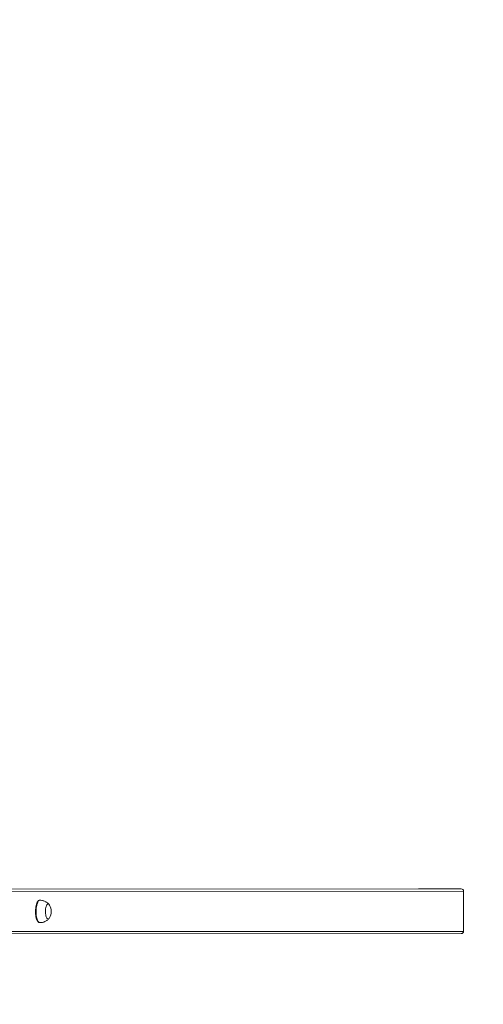
# Model space of a CAD drawing. Units: millimetres. Extents: x 1047 to 2462, y 321 to 1240.
# Drawn here: x 1888 to 1971, y 634 to 810 of the extents above; entities that cross this region are included whole.
import ezdxf

# ---------------------------------------------------------------- set-up
doc = ezdxf.new("R2010")
doc.units = ezdxf.units.MM
doc.header["$LTSCALE"] = 130
doc.header["$PDSIZE"] = -1
doc.layers.add('VP-DIM', color=7, linetype='Continuous')
doc.layers.add('VP-EQ', color=7, linetype='Continuous', true_color=0x8a3492)
doc.dimstyles.new('Strefa', dxfattribs={"dimtxt": 14, "dimasz": 20, "dimexe": 20, "dimexo": 50, "dimgap": 20, "dimtad": 0, "dimdec": 0, "dimzin": 0, "dimdsep": 46, "dimtxsty": 'Standard', "dimcen": 0.09, "dimadec": 0, "dimazin": 0, "dimtfac": 1, "dimtdec": 4, "dimtofl": 0, "dimtmove": 0, "dimatfit": 3, "dimfxl": 70, "dimfxlon": 1, "dimtolj": 1, "dimtzin": 0, "dimarcsym": 0})

# ---------------------------------------------------------------- blocks, each defined once
blk = doc.blocks.new('*D22')
at = {"layer": 'Defpoints', "color": 0}
for p in [(1777.58, 980.59), (1778.57, 320.62), (2346.59, 320.62)]:
    blk.add_point(p, dxfattribs=at)
at = {"layer": 'VP-DIM', "color": 0, "lineweight": -2}
for p, q in [((2276.59, 980.59), (2366.59, 980.59)), ((2346.59, 960.59), (2346.59, 703.89)), ((2346.59, 340.62), (2346.59, 628.89)), ((2276.59, 320.62), (2366.59, 320.62))]:
    blk.add_line(p, q, dxfattribs=at)
at = {"layer": 'VP-DIM', "color": 0}
for points in [[(2349.92, 960.59), (2343.25, 960.59), (2346.59, 980.59)], [(2343.25, 340.62), (2349.92, 340.62), (2346.59, 320.62)]]:
    blk.add_solid(points, dxfattribs=at)
at = {"layer": 'VP-DIM', "color": 0, "insert": (2346.59, 666.39), "char_height": 14, "attachment_point": 5, "rotation": 90}
blk.add_mtext('\\A1;660', dxfattribs=at)
blk = doc.blocks.new('*D23')
at = {"layer": 'Defpoints', "color": 0}
for p in [(1967.43, 1110.35), (1772.14, 650.53), (1967.43, 650.56)]:
    blk.add_point(p, dxfattribs=at)
at = {"layer": 'VP-DIM', "color": 0, "lineweight": -2}
for p, q in [((1772.14, 1040.35), (1772.14, 1130.35)), ((1967.43, 1040.35), (1967.43, 1130.35)), ((1792.14, 1110.35), (1833.45, 1110.35)), ((1947.43, 1110.35), (1906.12, 1110.35))]:
    blk.add_line(p, q, dxfattribs=at)
at = {"layer": 'VP-DIM', "color": 0}
for points in [[(1792.14, 1113.68), (1792.14, 1107.01), (1772.14, 1110.35)], [(1947.43, 1107.01), (1947.43, 1113.68), (1967.43, 1110.35)]]:
    blk.add_solid(points, dxfattribs=at)
at = {"layer": 'VP-DIM', "color": 0, "insert": (1869.78, 1110.35), "char_height": 14, "attachment_point": 5}
blk.add_mtext('\\A1;195', dxfattribs=at)
blk = doc.blocks.new('st14242')
at = {"color": 7, "linetype": 'Continuous', "lineweight": 18}
for p, q in [((1959.32, 654.56), (1873.18, 654.53)), ((1879.93, 654.53), (1967, 654.56)), ((1967, 654.56), (1959.32, 654.56)), ((1967.43, 654.16), (1880.31, 654.13)), ((1967.43, 646.96), (1967.43, 654.16)), ((1891.49, 652.53), (1891.4, 652.53)), ((1891.4, 648.53), (1891.49, 648.53)), ((1967, 646.56), (1879.93, 646.53)), ((1880.31, 646.93), (1967.43, 646.96))]:
    blk.add_line(p, q, dxfattribs=at)
at = {"color": 7, "linetype": 'Continuous', "lineweight": 18, "flags": 128}
for points in [[(1891.4, 648.53), (1891.31, 648.55), (1891.22, 648.6), (1891.13, 648.69), (1891.05, 648.81), (1890.97, 648.96), (1890.9, 649.14), (1890.84, 649.34), (1890.79, 649.57), (1890.75, 649.81), (1890.72, 650.06), (1890.71, 650.33), (1890.71, 650.6), (1890.72, 650.86), (1890.74, 651.12), (1890.77, 651.37), (1890.81, 651.61), (1890.87, 651.82), (1890.93, 652.01), (1891.01, 652.18), (1891.09, 652.31), (1891.17, 652.42), (1891.26, 652.49), (1891.35, 652.53), (1891.4, 652.53)], [(1893.2, 649.37), (1893.13, 649.27), (1893.05, 649.21), (1892.97, 649.18), (1892.9, 649.19), (1892.82, 649.24), (1892.75, 649.32), (1892.68, 649.43), (1892.62, 649.58), (1892.57, 649.75), (1892.54, 649.94), (1892.51, 650.15), (1892.49, 650.37), (1892.49, 650.59), (1892.5, 650.81), (1892.52, 651.02), (1892.55, 651.22), (1892.6, 651.4), (1892.65, 651.56), (1892.72, 651.69), (1892.79, 651.79), (1892.86, 651.85), (1892.94, 651.88), (1893.01, 651.87), (1893.09, 651.82), (1893.16, 651.74), (1893.2, 651.68)], [(1893.2, 649.37), (1893.13, 649.27), (1893.05, 649.21), (1892.97, 649.18), (1892.9, 649.19), (1892.82, 649.24), (1892.75, 649.32), (1892.68, 649.43), (1892.62, 649.58), (1892.57, 649.75), (1892.54, 649.94), (1892.51, 650.15), (1892.49, 650.37), (1892.49, 650.59), (1892.5, 650.81), (1892.52, 651.02), (1892.55, 651.22), (1892.6, 651.4), (1892.65, 651.56), (1892.72, 651.69), (1892.79, 651.79), (1892.86, 651.85), (1892.94, 651.88), (1893.01, 651.87), (1893.09, 651.82), (1893.16, 651.74), (1893.2, 651.68)]]:
    blk.add_lwpolyline(points, dxfattribs=at)
at = {"color": 8, "linetype": 'Continuous', "lineweight": 18, "flags": 128}
blk.add_lwpolyline([(1891.49, 648.53), (1891.4, 648.55), (1891.31, 648.6), (1891.22, 648.69), (1891.14, 648.81), (1891.06, 648.96), (1890.99, 649.14), (1890.94, 649.34), (1890.89, 649.57), (1890.85, 649.81), (1890.82, 650.06), (1890.8, 650.33), (1890.8, 650.6), (1890.81, 650.86), (1890.83, 651.12), (1890.86, 651.37), (1890.91, 651.61), (1890.96, 651.82), (1891.03, 652.01), (1891.1, 652.18), (1891.18, 652.31), (1891.26, 652.42), (1891.35, 652.49), (1891.45, 652.53), (1891.49, 652.53)], dxfattribs=at)
at = {"color": 7, "linetype": 'Continuous', "lineweight": 18}
blk.add_arc((1891.17, 650.53), 2.33, 330.4242, 29.5732, dxfattribs=at)
at = {"color": 7, "linetype": 'Continuous', "lineweight": 18, "extrusion": (-6.70975e-06, -0.000120267, 1)}
for centre, major_axis, start_param, end_param in [((1967, 654.16), (0.426, 0, 0), 0, 1.570817), ((1967, 646.96), (-0.426, 0, 0), 1.570817, 3.141613)]:
    blk.add_ellipse(centre, major_axis=major_axis, ratio=0.93799, start_param=start_param, end_param=end_param, dxfattribs=at)
at = {"color": 7, "linetype": 'Continuous', "lineweight": 18}
for points, knots in [([(1893.14, 651.77), (1893.1, 651.82), (1893.01, 651.92), (1892.84, 652.07), (1892.64, 652.21), (1892.43, 652.32), (1892.2, 652.42), (1891.95, 652.49), (1891.71, 652.53), (1891.56, 652.53), (1891.49, 652.53)], [0, 0, 0, 0, 0.09483, 0.223675, 0.353847, 0.484995, 0.616816, 0.749118, 0.895836, 1, 1, 1, 1]), ([(1891.49, 648.53), (1891.55, 648.53), (1891.7, 648.53), (1891.93, 648.57), (1892.17, 648.63), (1892.4, 648.72), (1892.61, 648.84), (1892.81, 648.97), (1892.98, 649.12), (1893.09, 649.22), (1893.14, 649.29), (1893.14, 649.29)], [0, 0, 0, 0, 0.098239, 0.2358, 0.369964, 0.5009, 0.628714, 0.753435, 0.874993, 0.993306, 1, 1, 1, 1])]:
    blk.add_open_spline(points, degree=3, knots=knots, dxfattribs=at)
blk = doc.blocks.new('st14242 2d')
at = {"layer": 'VP-EQ', "color": 0}
blk.add_blockref('st14242', (0, 0), dxfattribs=at)

msp = doc.modelspace()

# ---------------------------------------------------------------- block references
at = {"layer": 'VP-EQ', "color": 0}
msp.add_blockref('st14242 2d', (0, 0), dxfattribs=at)

# ---------------------------------------------------------------- dimensions: what is measured, and where the dimension line sits
at = {"layer": 'VP-DIM', "color": 0}
dim = msp.add_linear_dim(base=(1967.43, 1110.35), p1=(1772.14, 650.53), p2=(1967.43, 650.56), dimstyle='Strefa', dxfattribs=at)
dim.commit()
dim.dimension.update_dxf_attribs({"geometry": '*D23', "text_midpoint": (1869.78, 1110.35)})
dim = msp.add_linear_dim(base=(2346.59, 320.62), p1=(1777.58, 980.59), p2=(1778.57, 320.62), angle=90, dimstyle='Strefa', dxfattribs=at)
dim.commit()
dim.dimension.update_dxf_attribs({"geometry": '*D22', "text_midpoint": (2346.59, 666.39), "dimtype": 160})

doc.saveas('drawing.dxf')
